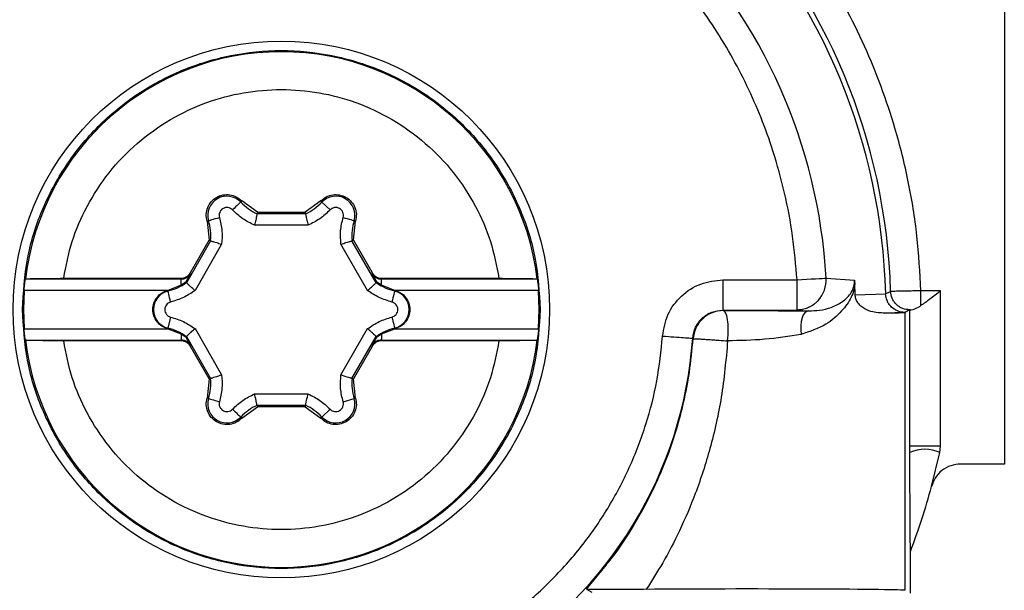
# Model space of a CAD drawing. Units: millimetres. Extents: x 114.7 to 164.2, y 219.3 to 283.1.
# Drawn here: x 120.8 to 122.5, y 232.8 to 233.8 of the extents above; entities that cross this region are included whole.
import ezdxf

# ---------------------------------------------------------------- set-up
doc = ezdxf.new("R2010")
doc.units = ezdxf.units.MM
doc.layers.add('DETAIL', color=2, linetype='Continuous')

msp = doc.modelspace()

# ---------------------------------------------------------------- linework, layer by layer
at = {"layer": 'DETAIL', "linetype": 'Continuous', "lineweight": 25}
for p, q in [((122.4929, 234.3253), (122.4929, 233.0653)), ((121.1475, 233.5292), (121.1455, 233.5273)), ((121.175, 233.5092), (121.1475, 233.5292)), ((121.2868, 233.5292), (121.2593, 233.5092)), ((121.2888, 233.5273), (121.2868, 233.5292)), ((121.2888, 233.5273), (121.3033, 233.5134)), ((121.1744, 233.5064), (121.175, 233.5092)), ((121.175, 233.5092), (121.2593, 233.5092)), ((121.2593, 233.5092), (121.2599, 233.5064)), ((121.0888, 233.4946), (121.0861, 233.4938)), ((121.0861, 233.4938), (121.0897, 233.4599)), ((121.2599, 233.5064), (121.1744, 233.5064)), ((121.3446, 233.4599), (121.3482, 233.4938)), ((121.3482, 233.4938), (121.3455, 233.4946)), ((121.2642, 233.4864), (121.1701, 233.4864)), ((121.0925, 233.4591), (121.0497, 233.385)), ((121.0567, 233.4028), (121.0897, 233.4599)), ((121.0897, 233.4599), (121.0925, 233.4591)), ((121.3419, 233.4591), (121.3446, 233.4599)), ((121.3846, 233.385), (121.3419, 233.4591)), ((121.3446, 233.4599), (121.3776, 233.4028)), ((121.1119, 233.4528), (121.0649, 233.3713)), ((121.3694, 233.3713), (121.3224, 233.4528)), ((120.7655, 233.3914), (120.7658, 233.3916)), ((121.0402, 233.3914), (120.7655, 233.3914)), ((120.8332, 233.3928), (121.0394, 233.3928)), ((121.0394, 233.3928), (121.0402, 233.3914)), ((121.0488, 233.3858), (121.0575, 233.4014)), ((121.0575, 233.4014), (121.0567, 233.4028)), ((121.3776, 233.4028), (121.3768, 233.4014)), ((121.3768, 233.4014), (121.3855, 233.3858)), ((121.3941, 233.3914), (121.3949, 233.3928)), ((121.6688, 233.3914), (121.3941, 233.3914)), ((121.3949, 233.3928), (121.6011, 233.3928)), ((121.6685, 233.3916), (121.6688, 233.3914)), ((121.9962, 233.3901), (122.1271, 233.3901)), ((122.1271, 233.3368), (122.1271, 233.3901)), ((122.1785, 233.3931), (122.2285, 233.3895)), ((120.7632, 233.3714), (120.762, 233.3377)), ((121.0168, 233.3714), (120.7632, 233.3714)), ((121.0402, 233.3805), (121.0168, 233.3714)), ((121.0168, 233.3714), (121.0171, 233.3704)), ((121.0488, 233.3858), (121.0402, 233.3805)), ((121.0497, 233.385), (121.0488, 233.3858)), ((121.3855, 233.3858), (121.3846, 233.385)), ((121.3941, 233.3805), (121.3855, 233.3858)), ((121.4175, 233.3714), (121.3941, 233.3805)), ((121.4172, 233.3704), (121.4175, 233.3714)), ((121.6711, 233.3714), (121.4175, 233.3714)), ((121.6723, 233.3377), (121.6711, 233.3714)), ((122.2298, 233.3635), (122.2289, 233.3833)), ((122.3804, 233.3707), (122.3456, 233.3707)), ((122.3804, 233.0971), (122.3804, 233.3707)), ((122.2298, 233.3635), (122.2835, 233.3652)), ((122.2835, 233.3652), (122.2923, 233.3696)), ((120.762, 233.3377), (120.7632, 233.304)), ((121.6711, 233.304), (121.6723, 233.3377)), ((121.9962, 233.3368), (122.1271, 233.3368)), ((121.9962, 233.3368), (121.997, 233.3359)), ((122.1141, 233.3356), (122.1481, 233.3354)), ((122.1271, 233.3368), (122.1481, 233.3354)), ((122.3256, 233.3372), (122.3167, 233.3327)), ((122.3262, 233.3372), (122.3171, 233.3327)), ((122.3267, 233.3373), (122.3256, 233.3372)), ((122.3262, 233.0971), (122.3262, 233.3372)), ((121.0219, 233.3244), (121.0171, 233.305)), ((122.3167, 233.3327), (122.2819, 233.3316)), ((122.3171, 233.3327), (122.3171, 232.8427)), ((120.7632, 233.304), (121.0168, 233.304)), ((121.0171, 233.305), (121.0168, 233.304)), ((121.0168, 233.304), (121.0402, 233.2949)), ((121.0649, 233.3041), (121.1119, 233.2226)), ((121.3224, 233.2226), (121.3694, 233.3041)), ((121.3941, 233.2949), (121.4175, 233.304)), ((121.4175, 233.304), (121.4172, 233.305)), ((121.4175, 233.304), (121.6711, 233.304)), ((120.7658, 233.2838), (120.7655, 233.284)), ((120.7655, 233.284), (121.0402, 233.284)), ((121.0402, 233.284), (121.0394, 233.2826)), ((121.0402, 233.2949), (121.0488, 233.2896)), ((121.0488, 233.2896), (121.0497, 233.2904)), ((121.0575, 233.274), (121.0488, 233.2896)), ((121.0497, 233.2904), (121.0925, 233.2163)), ((121.3419, 233.2163), (121.3846, 233.2904)), ((121.3855, 233.2896), (121.3768, 233.274)), ((121.3846, 233.2904), (121.3855, 233.2896)), ((121.3855, 233.2896), (121.3941, 233.2949)), ((121.3949, 233.2826), (121.3941, 233.284)), ((121.3941, 233.284), (121.6688, 233.284)), ((121.6688, 233.284), (121.6685, 233.2838)), ((121.9438, 233.2863), (121.943, 233.2872)), ((121.0394, 233.2826), (120.8332, 233.2826)), ((121.0567, 233.2726), (121.0575, 233.274)), ((121.0897, 233.2155), (121.0567, 233.2726)), ((121.3776, 233.2726), (121.3446, 233.2155)), ((121.3768, 233.274), (121.3776, 233.2726)), ((121.6011, 233.2826), (121.3949, 233.2826)), ((121.0897, 233.2155), (121.0861, 233.1816)), ((121.0925, 233.2163), (121.0897, 233.2155)), ((121.3446, 233.2155), (121.3419, 233.2163)), ((121.3482, 233.1816), (121.3446, 233.2155)), ((121.0861, 233.1816), (121.0888, 233.1808)), ((121.1701, 233.189), (121.2642, 233.189)), ((121.3263, 233.1752), (121.3455, 233.1808)), ((121.3455, 233.1808), (121.3482, 233.1816)), ((121.1475, 233.1462), (121.175, 233.1662)), ((121.175, 233.1662), (121.1744, 233.169)), ((121.1744, 233.169), (121.2599, 233.169)), ((121.2593, 233.1662), (121.175, 233.1662)), ((121.2599, 233.169), (121.2593, 233.1662)), ((121.2593, 233.1662), (121.2868, 233.1462)), ((121.3033, 233.162), (121.2888, 233.1481)), ((121.1455, 233.1481), (121.1475, 233.1462)), ((121.2868, 233.1462), (121.2888, 233.1481)), ((122.3262, 233.0858), (122.3262, 233.0971)), ((122.3804, 233.0971), (122.3262, 233.0971)), ((122.3792, 233.0858), (122.3804, 233.0971)), ((122.3269, 232.9408), (122.3262, 233.0858)), ((122.3646, 233.026), (122.3792, 233.0858)), ((122.4929, 233.0653), (122.4161, 233.0653)), ((122.3271, 232.9113), (122.3269, 232.9408)), ((122.3271, 232.8377), (122.3271, 232.9113)), ((121.7559, 232.8445), (121.7878, 232.8843)), ((121.7559, 232.8445), (121.7652, 232.8393))]:
    msp.add_line(p, q, dxfattribs=at)
at = {"layer": 'DETAIL', "linetype": 'Continuous', "lineweight": 25, "flags": 128}
for points in [[(121.1455, 233.5273), (121.1451, 233.527), (121.1443, 233.5262), (121.1429, 233.5249), (121.1411, 233.5232), (121.139, 233.5211), (121.1365, 233.5187), (121.1338, 233.5161), (121.131, 233.5134)], [(121.0888, 233.4946), (121.0892, 233.4947), (121.0904, 233.495), (121.0922, 233.4956), (121.0946, 233.4963), (121.0974, 233.4971), (121.1007, 233.4981), (121.1043, 233.4991), (121.108, 233.5002)], [(121.3263, 233.5002), (121.33, 233.4991), (121.3336, 233.4981), (121.3369, 233.4971), (121.3398, 233.4963), (121.3421, 233.4956), (121.3439, 233.495), (121.3451, 233.4947), (121.3455, 233.4946)], [(122.1271, 233.3901), (122.1357, 233.3906), (122.1442, 233.3911), (122.1522, 233.3916), (122.1595, 233.392), (122.1659, 233.3924), (122.1713, 233.3927), (122.1756, 233.3929), (122.1785, 233.3931)], [(121.0219, 233.351), (121.021, 233.3547), (121.0201, 233.3583), (121.0193, 233.3617), (121.0185, 233.3646), (121.018, 233.367), (121.0175, 233.3688), (121.0172, 233.37), (121.0171, 233.3704)], [(121.4172, 233.3704), (121.4171, 233.37), (121.4168, 233.3688), (121.4164, 233.367), (121.4158, 233.3646), (121.415, 233.3617), (121.4142, 233.3583), (121.4133, 233.3547), (121.4124, 233.351)], [(122.1481, 233.3354), (122.1444, 233.3345), (122.1411, 233.3321), (122.1382, 233.3282), (122.136, 233.323), (122.1344, 233.3168), (122.1336, 233.3097), (122.1336, 233.302), (122.1344, 233.294)], [(121.4124, 233.3244), (121.4133, 233.3207), (121.4142, 233.3171), (121.415, 233.3137), (121.4158, 233.3108), (121.4164, 233.3084), (121.4168, 233.3066), (121.4171, 233.3054), (121.4172, 233.305)], [(121.0888, 233.1808), (121.0892, 233.1807), (121.0904, 233.1804), (121.0922, 233.1798), (121.0946, 233.1792), (121.0974, 233.1783), (121.1007, 233.1774), (121.1043, 233.1763), (121.108, 233.1752)], [(121.1455, 233.1481), (121.1451, 233.1484), (121.1443, 233.1492), (121.1429, 233.1505), (121.1411, 233.1523), (121.139, 233.1543), (121.1365, 233.1567), (121.1338, 233.1593), (121.131, 233.162)]]:
    msp.add_lwpolyline(points, dxfattribs=at)
at = {"layer": 'DETAIL', "linetype": 'Continuous', "lineweight": 25}
msp.add_circle((121.2172, 233.3377), 0.4733, dxfattribs=at)
for centre, radius, start, end in [((121.2172, 233.3377), 1.0756, 1.6986, 249.0817), ((121.2172, 233.3377), 1.0667, 1.4776, 249.3751), ((121.2172, 233.3377), 0.9629, 3.2966, 247.5665), ((121.2172, 233.3377), 0.4546, 6.8146, 173.1854), ((121.1212, 233.504), 0.0337, 43.7987, 196.2013), ((121.2172, 233.596), 0.0993, 223.7987, 244.5056), ((121.2172, 233.596), 0.0993, 295.4944, 316.2013), ((121.3132, 233.504), 0.0337, 343.7987, 136.2013), ((120.9934, 233.4669), 0.0993, 355.4944, 16.2013), ((121.4409, 233.4669), 0.0993, 163.7987, 184.5056), ((122.1239, 233.3903), 0.0546, 317.787, 2.9408), ((121.0252, 233.3377), 0.0337, 103.7987, 256.2013), ((120.9934, 233.4669), 0.0993, 283.7987, 304.5056), ((121.4409, 233.4669), 0.0993, 235.4944, 256.2013), ((121.4092, 233.3377), 0.0337, 283.7987, 76.2013), ((121.997, 233.2825), 0.0533, 90.0211, 132.9821), ((120.9934, 233.2085), 0.0993, 55.4944, 76.2013), ((121.4409, 233.2085), 0.0993, 103.7987, 124.5056), ((121.2172, 233.3377), 0.4546, 186.8146, 353.1854), ((121.2172, 233.3377), 0.7276, 301.3168, 356.0172), ((120.9934, 233.2085), 0.0993, 343.7987, 4.5056), ((121.4409, 233.2085), 0.0993, 175.4944, 196.2013), ((121.1212, 233.1714), 0.0337, 163.7987, 316.2013), ((121.3132, 233.1714), 0.0337, 223.7987, 16.2013), ((121.2172, 233.0794), 0.0993, 115.4944, 136.2013), ((121.2172, 233.0794), 0.0993, 43.7987, 64.5056), ((122.3527, 233.0242), 0.0671, 66.7247, 113.2753), ((121.2172, 233.3377), 1.189, 338.9829, 344.8021)]:
    msp.add_arc(centre, radius, start, end, dxfattribs=at)
for centre, major_axis, start_param, end_param in [((122.3804, 233.3372), (0.0543, 0), 3.000429, 3.124139), ((122.0438, 233.3328), (0.2733, 0), 5.770033, 6.265732), ((122.0438, 232.8426), (0.2733, 0), 0.017453, 2.30271)]:
    msp.add_ellipse(centre, major_axis=major_axis, ratio=0.008727, start_param=start_param, end_param=end_param, dxfattribs=at)
for points, knots in [([(122.3456, 233.3707), (122.3439, 233.4031), (122.3404, 233.4676), (122.3247, 233.5635), (122.2966, 233.6764), (122.2493, 233.8039), (122.1752, 233.9417), (122.082, 234.0692), (121.9834, 234.1704), (121.888, 234.2478), (121.801, 234.3059), (121.6959, 234.3628), (121.5711, 234.4133), (121.4437, 234.446), (121.3316, 234.4622), (121.2363, 234.4679), (121.1221, 234.4649), (120.9896, 234.4471), (120.8409, 234.4059), (120.697, 234.3439), (120.5613, 234.2612), (120.4386, 234.1604), (120.3441, 234.0574), (120.2734, 233.9602), (120.2213, 233.8729), (120.1714, 233.7689), (120.1281, 233.6469), (120.101, 233.521), (120.0888, 233.4077), (120.0871, 233.3082), (120.0954, 233.1899), (120.1205, 233.0541), (120.1707, 232.9042), (120.2415, 232.7623), (120.3214, 232.6463), (120.4016, 232.5547), (120.4765, 232.4835), (120.5687, 232.4109), (120.68, 232.3401), (120.7694, 232.3021), (120.8141, 232.2831)], [0, 0, 0, 0, 0.01993, 0.039787, 0.05972, 0.091476, 0.123239, 0.155778, 0.188425, 0.20991, 0.231305, 0.252796, 0.283377, 0.313966, 0.333545, 0.353057, 0.372642, 0.403865, 0.435096, 0.467386, 0.499998, 0.532608, 0.564899, 0.585751, 0.606521, 0.627379, 0.656703, 0.686034, 0.706455, 0.7268, 0.747228, 0.779396, 0.81157, 0.844217, 0.876757, 0.897965, 0.919088, 0.940304, 0.97015, 1, 1, 1, 1]), ([(122.1271, 233.3901), (122.125, 233.4159), (122.1207, 233.4673), (122.1061, 233.5434), (122.0815, 233.6328), (122.0413, 233.7335), (121.9797, 233.842), (121.9035, 233.942), (121.8135, 234.0307), (121.7128, 234.106), (121.6049, 234.1655), (121.492, 234.2095), (121.39, 234.2344), (121.3004, 234.2464), (121.2244, 234.2502), (121.1332, 234.2471), (121.0277, 234.232), (120.9092, 234.1985), (120.7948, 234.1487), (120.6871, 234.0827), (120.5894, 234.0026), (120.5049, 233.9108), (120.4343, 233.8099), (120.3798, 233.7039), (120.34, 233.5941), (120.3146, 233.4809), (120.3035, 233.3639), (120.308, 233.2428), (120.3288, 233.1213), (120.3669, 233.0015), (120.4213, 232.8874), (120.4907, 232.7826), (120.573, 232.6888), (120.6648, 232.6097), (120.7636, 232.5435), (120.8341, 232.5113), (120.8693, 232.4953)], [0, 0, 0, 0, 0.019954, 0.039838, 0.059797, 0.091543, 0.123297, 0.155854, 0.18842, 0.220567, 0.252722, 0.283323, 0.313933, 0.333545, 0.353093, 0.372712, 0.403939, 0.435175, 0.467594, 0.500021, 0.532441, 0.564869, 0.596096, 0.627331, 0.656705, 0.686088, 0.71669, 0.7473, 0.779446, 0.811602, 0.844159, 0.876725, 0.908471, 0.940226, 0.97011, 1, 1, 1, 1]), ([(120.7605, 233.3377), (120.7622, 233.3676), (120.7656, 233.4274), (120.7927, 233.5136), (120.8349, 233.593), (120.8922, 233.6627), (120.9618, 233.7199), (121.0413, 233.7623), (121.1275, 233.7885), (121.2172, 233.7973), (121.3068, 233.7885), (121.393, 233.7623), (121.4725, 233.7199), (121.5421, 233.6627), (121.5994, 233.5931), (121.6416, 233.5136), (121.6687, 233.4274), (121.6721, 233.3676), (121.6738, 233.3377)], [0, 0, 0, 0, 0.0625, 0.125, 0.1875, 0.25, 0.3125, 0.374999, 0.4375, 0.5, 0.5625, 0.625, 0.6875, 0.749999, 0.812501, 0.875, 0.9375, 1, 1, 1, 1]), ([(120.8332, 233.3928), (120.8374, 233.4147), (120.8459, 233.4586), (120.8735, 233.5216), (120.9117, 233.5805), (120.9616, 233.6325), (121.0202, 233.6744), (121.0839, 233.7042), (121.1502, 233.7218), (121.2172, 233.7275), (121.2841, 233.7218), (121.3504, 233.7042), (121.4141, 233.6744), (121.4727, 233.6325), (121.5226, 233.5805), (121.5608, 233.5216), (121.5884, 233.4586), (121.5969, 233.4147), (121.6011, 233.3928)], [0, 0, 0, 0, 0.060457, 0.1209, 0.184898, 0.25, 0.315103, 0.379101, 0.439567, 0.5, 0.560466, 0.620901, 0.684899, 0.75, 0.815102, 0.879101, 0.939559, 1, 1, 1, 1]), ([(121.0861, 233.4938), (121.0854, 233.4978), (121.0839, 233.5058), (121.0867, 233.5179), (121.0931, 233.5283), (121.1026, 233.5362), (121.1141, 233.5405), (121.1264, 233.5407), (121.1382, 233.5372), (121.1444, 233.5319), (121.1475, 233.5292)], [0, 0, 0, 0, 0.1250025, 0.2500045, 0.3750083, 0.4999852, 0.6250053, 0.750002, 0.8749876, 1, 1, 1, 1]), ([(121.2868, 233.5292), (121.2899, 233.5319), (121.2961, 233.5372), (121.308, 233.5407), (121.3202, 233.5405), (121.3317, 233.5362), (121.3412, 233.5283), (121.3476, 233.5179), (121.3504, 233.5058), (121.3489, 233.4978), (121.3482, 233.4938)], [0, 0, 0, 0, 0.124998, 0.250005, 0.375004, 0.500007, 0.624986, 0.749991, 0.874996, 1, 1, 1, 1]), ([(121.131, 233.5134), (121.1299, 233.5144), (121.1276, 233.5164), (121.1231, 233.5178), (121.1185, 233.5177), (121.1142, 233.516), (121.1106, 233.5131), (121.1082, 233.5092), (121.1072, 233.5047), (121.1077, 233.5017), (121.108, 233.5002)], [0, 0, 0, 0, 0.124974, 0.249989, 0.37499, 0.500002, 0.624967, 0.74999, 0.874958, 1, 1, 1, 1]), ([(121.1701, 233.4864), (121.1629, 233.4899), (121.1485, 233.4969), (121.1368, 233.5079), (121.131, 233.5134)], [0, 0, 0, 0, 0.49999, 1, 1, 1, 1]), ([(121.3033, 233.5134), (121.2975, 233.5079), (121.2858, 233.4969), (121.2714, 233.4899), (121.2642, 233.4864)], [0, 0, 0, 0, 0.499976, 1, 1, 1, 1]), ([(121.3263, 233.5002), (121.3266, 233.5017), (121.3271, 233.5047), (121.3261, 233.5092), (121.3237, 233.5131), (121.3201, 233.516), (121.3158, 233.5177), (121.3112, 233.5178), (121.3067, 233.5164), (121.3044, 233.5144), (121.3033, 233.5134)], [0, 0, 0, 0, 0.125039, 0.249992, 0.375013, 0.500018, 0.625027, 0.750025, 0.874985, 1, 1, 1, 1]), ([(121.108, 233.5002), (121.1099, 233.4924), (121.1136, 233.4768), (121.1125, 233.4608), (121.1119, 233.4528)], [0, 0, 0, 0, 0.499974, 1, 1, 1, 1]), ([(121.1744, 233.5064), (121.1743, 233.5061), (121.1742, 233.5056), (121.1736, 233.503), (121.173, 233.5), (121.1721, 233.496), (121.1711, 233.4912), (121.1704, 233.4881), (121.1701, 233.4864)], [0, 0, 0, 0, 0.2393577, 0.367025, 0.4998562, 0.6956852, 0.8343511, 1, 1, 1, 1]), ([(121.2599, 233.5064), (121.26, 233.5061), (121.2601, 233.5056), (121.2607, 233.503), (121.2613, 233.5), (121.2622, 233.496), (121.2632, 233.4912), (121.2639, 233.4881), (121.2642, 233.4864)], [0, 0, 0, 0, 0.239346, 0.367008, 0.499853, 0.695676, 0.834349, 1, 1, 1, 1]), ([(121.3224, 233.4528), (121.3218, 233.4608), (121.3207, 233.4768), (121.3244, 233.4924), (121.3263, 233.5002)], [0, 0, 0, 0, 0.500026, 1, 1, 1, 1]), ([(121.0925, 233.4591), (121.0928, 233.459), (121.0932, 233.4588), (121.0957, 233.458), (121.0987, 233.4571), (121.1026, 233.4559), (121.1073, 233.4544), (121.1103, 233.4533), (121.1119, 233.4528)], [0, 0, 0, 0, 0.239347, 0.36704, 0.499854, 0.695686, 0.834357, 1, 1, 1, 1]), ([(121.3224, 233.4528), (121.324, 233.4533), (121.327, 233.4544), (121.3317, 233.4559), (121.3356, 233.4571), (121.3386, 233.458), (121.3411, 233.4588), (121.3415, 233.459), (121.3419, 233.4591)], [0, 0, 0, 0, 0.16564, 0.304303, 0.500141, 0.63298, 0.760642, 1, 1, 1, 1]), ([(120.7632, 233.3714), (120.7633, 233.3727), (120.7636, 233.3759), (120.7641, 233.3809), (120.7646, 233.3852), (120.765, 233.3882), (120.7653, 233.3906), (120.7654, 233.3911), (120.7655, 233.3914)], [0, 0, 0, 0, 0.125723, 0.313209, 0.50069, 0.635762, 0.770659, 1, 1, 1, 1]), ([(120.7658, 233.3916), (120.7669, 233.3918), (120.7692, 233.3921), (120.7849, 233.3925), (120.8071, 233.3927), (120.8246, 233.3928), (120.8332, 233.3928)], [0, 0, 0, 0, 0.2441314, 0.4977517, 0.7523625, 1, 1, 1, 1]), ([(121.0394, 233.3928), (121.0412, 233.3929), (121.0447, 233.3931), (121.0496, 233.3951), (121.0538, 233.3983), (121.0557, 233.4013), (121.0567, 233.4028)], [0, 0, 0, 0, 0.25937, 0.499974, 0.740536, 1, 1, 1, 1]), ([(121.0402, 233.3914), (121.042, 233.3915), (121.0455, 233.3918), (121.0503, 233.3939), (121.0546, 233.397), (121.0565, 233.3999), (121.0575, 233.4014)], [0, 0, 0, 0, 0.249807, 0.499831, 0.749846, 1, 1, 1, 1]), ([(121.0402, 233.3805), (121.0402, 233.382), (121.0402, 233.3851), (121.0402, 233.3885), (121.0402, 233.3909), (121.0402, 233.3912), (121.0402, 233.3914)], [0, 0, 0, 0, 0.250015, 0.500032, 0.750008, 1, 1, 1, 1]), ([(121.3768, 233.4014), (121.3778, 233.3999), (121.3797, 233.397), (121.384, 233.3939), (121.3888, 233.3918), (121.3923, 233.3915), (121.3941, 233.3914)], [0, 0, 0, 0, 0.249662, 0.49951, 0.749643, 1, 1, 1, 1]), ([(121.3776, 233.4028), (121.3786, 233.4013), (121.3805, 233.3983), (121.3847, 233.3951), (121.3896, 233.3931), (121.3931, 233.3929), (121.3949, 233.3928)], [0, 0, 0, 0, 0.2595, 0.49997, 0.740556, 1, 1, 1, 1]), ([(121.3941, 233.3805), (121.3941, 233.382), (121.3941, 233.3851), (121.3941, 233.3885), (121.3941, 233.3909), (121.3941, 233.3912), (121.3941, 233.3914)], [0, 0, 0, 0, 0.250015, 0.500032, 0.750008, 1, 1, 1, 1]), ([(121.6011, 233.3928), (121.6097, 233.3928), (121.6272, 233.3927), (121.6494, 233.3925), (121.6651, 233.3921), (121.6674, 233.3918), (121.6685, 233.3916)], [0, 0, 0, 0, 0.2476375, 0.5022483, 0.7558686, 1, 1, 1, 1]), ([(121.6688, 233.3914), (121.6689, 233.3911), (121.669, 233.3906), (121.6693, 233.3882), (121.6697, 233.3852), (121.6702, 233.3809), (121.6707, 233.3759), (121.671, 233.3727), (121.6711, 233.3714)], [0, 0, 0, 0, 0.229323, 0.364292, 0.499324, 0.686941, 0.874406, 1, 1, 1, 1]), ([(121.8898, 233.2909), (121.8922, 233.3041), (121.8969, 233.3305), (121.9219, 233.3632), (121.9562, 233.3857), (121.9829, 233.3887), (121.9962, 233.3901)], [0, 0, 0, 0, 0.24973, 0.500258, 0.750815, 1, 1, 1, 1]), ([(121.9962, 233.3901), (121.9962, 233.3832), (121.9962, 233.3694), (121.9962, 233.3519), (121.9962, 233.3395), (121.9962, 233.3377), (121.9962, 233.3368)], [0, 0, 0, 0, 0.250014, 0.5, 0.749999, 1, 1, 1, 1]), ([(122.1481, 233.3354), (122.1544, 233.3357), (122.1755, 233.3366), (122.1979, 233.3442), (122.2157, 233.3583), (122.223, 233.3673), (122.227, 233.3762), (122.2285, 233.3839), (122.2285, 233.3877), (122.2285, 233.3895)], [0, 0, 0, 0, 0.184054, 0.62044, 0.740879, 0.836015, 0.922317, 0.961794, 1, 1, 1, 1]), ([(122.2285, 233.3895), (122.2285, 233.3895), (122.2285, 233.3895), (122.2285, 233.3895), (122.2285, 233.3894), (122.2285, 233.3892), (122.2286, 233.3875), (122.2288, 233.3855), (122.2289, 233.3836), (122.2289, 233.3833)], [0, 0, 0, 0, 0.003497, 0.00698, 0.013951, 0.027893, 0.115748, 0.823051, 1, 1, 1, 1]), ([(121.0168, 233.304), (121.0131, 233.3053), (121.0059, 233.3079), (120.9973, 233.316), (120.9917, 233.3262), (120.9898, 233.3377), (120.9917, 233.3492), (120.9973, 233.3595), (121.0059, 233.3676), (121.0131, 233.3701), (121.0168, 233.3714)], [0, 0, 0, 0, 0.124996, 0.249997, 0.375007, 0.500011, 0.624993, 0.750003, 0.875004, 1, 1, 1, 1]), ([(121.0649, 233.3713), (121.0582, 233.3668), (121.0449, 233.3579), (121.0296, 233.3533), (121.0219, 233.351)], [0, 0, 0, 0, 0.499978, 1, 1, 1, 1]), ([(121.0649, 233.3713), (121.0636, 233.3724), (121.0612, 233.3746), (121.0575, 233.3778), (121.0545, 233.3806), (121.0522, 233.3827), (121.0503, 233.3845), (121.0499, 233.3848), (121.0497, 233.385)], [0, 0, 0, 0, 0.165591, 0.304314, 0.500107, 0.632949, 0.760635, 1, 1, 1, 1]), ([(121.3694, 233.3713), (121.3707, 233.3724), (121.3731, 233.3746), (121.3768, 233.3778), (121.3798, 233.3806), (121.3821, 233.3827), (121.384, 233.3845), (121.3844, 233.3848), (121.3846, 233.385)], [0, 0, 0, 0, 0.165677, 0.304319, 0.500099, 0.632981, 0.760665, 1, 1, 1, 1]), ([(121.4124, 233.351), (121.4047, 233.3533), (121.3894, 233.3579), (121.3761, 233.3668), (121.3694, 233.3713)], [0, 0, 0, 0, 0.499985, 1, 1, 1, 1]), ([(121.4175, 233.3714), (121.4212, 233.3701), (121.4284, 233.3676), (121.437, 233.3595), (121.4426, 233.3492), (121.4445, 233.3377), (121.4426, 233.3262), (121.437, 233.316), (121.4284, 233.3079), (121.4212, 233.3053), (121.4175, 233.304)], [0, 0, 0, 0, 0.125, 0.249989, 0.375003, 0.499989, 0.624997, 0.750011, 0.875, 1, 1, 1, 1]), ([(122.2289, 233.3833), (122.2285, 233.3794), (122.2277, 233.3709), (122.2206, 233.3538), (122.2051, 233.3328), (122.177, 233.3079), (122.1496, 233.299), (122.1344, 233.294)], [0, 0, 0, 0, 0.077982, 0.169378, 0.386194, 0.657077, 1, 1, 1, 1]), ([(122.3456, 233.3707), (122.3417, 233.3707), (122.334, 233.3705), (122.3231, 233.3703), (122.3136, 233.3701), (122.3035, 233.3699), (122.2945, 233.3697), (122.293, 233.3696), (122.2923, 233.3696)], [0, 0, 0, 0, 0.142811, 0.280607, 0.413393, 0.541128, 0.780505, 1, 1, 1, 1]), ([(122.3804, 233.3707), (122.3803, 233.3707), (122.374, 233.3657), (122.3618, 233.356), (122.3509, 233.3483), (122.3456, 233.3446)], [0, 0, 0, 0, 0.008313, 0.526253, 1, 1, 1, 1]), ([(122.3456, 233.3446), (122.3456, 233.3463), (122.3456, 233.3497), (122.3456, 233.3561), (122.3456, 233.3632), (122.3456, 233.3682), (122.3456, 233.3707)], [0, 0, 0, 0, 0.25, 0.500037, 0.749974, 1, 1, 1, 1]), ([(122.1644, 233.3536), (122.1644, 233.3536), (122.1644, 233.3535), (122.1643, 233.3535), (122.1643, 233.3534), (122.1641, 233.3533), (122.1639, 233.353), (122.1634, 233.3525), (122.1623, 233.3514), (122.16, 233.3493), (122.1552, 233.3453), (122.148, 233.3412), (122.1381, 233.3376), (122.1311, 233.3371), (122.1271, 233.3368)], [0, 0, 0, 0, 0.000432, 0.001257, 0.0038, 0.007598, 0.015228, 0.030516, 0.061173, 0.122922, 0.247712, 0.500239, 0.709047, 1, 1, 1, 1]), ([(122.2819, 233.3316), (122.2741, 233.3317), (122.2623, 233.332), (122.2455, 233.3388), (122.2367, 233.3462), (122.2322, 233.3529), (122.2302, 233.3589), (122.2299, 233.3623), (122.2298, 233.3635)], [0, 0, 0, 0, 0.452184, 0.685139, 0.801427, 0.895752, 0.963692, 1, 1, 1, 1]), ([(122.3167, 233.3327), (122.3167, 233.3327), (122.3167, 233.3327), (122.3166, 233.3327), (122.3163, 233.3327), (122.3153, 233.3327), (122.3111, 233.333), (122.303, 233.335), (122.2946, 233.3405), (122.289, 233.3473), (122.2848, 233.355), (122.284, 233.3612), (122.2835, 233.3652)], [0, 0, 0, 0, 0.0005855, 0.0015982, 0.0049491, 0.0169905, 0.0629801, 0.2502861, 0.4996531, 0.6368649, 0.7673363, 1, 1, 1, 1]), ([(122.3256, 233.3372), (122.3215, 233.3377), (122.3152, 233.3383), (122.3075, 233.3423), (122.3023, 233.3465), (122.298, 233.3517), (122.2937, 233.3592), (122.2929, 233.3655), (122.2923, 233.3696)], [0, 0, 0, 0, 0.240016, 0.36881, 0.500213, 0.631589, 0.760279, 1, 1, 1, 1]), ([(121.6738, 233.3377), (121.6721, 233.3078), (121.6687, 233.248), (121.6416, 233.1618), (121.5994, 233.0824), (121.5421, 233.0127), (121.4725, 232.9556), (121.393, 232.9131), (121.3068, 232.8869), (121.2172, 232.8781), (121.1275, 232.8869), (121.0413, 232.9131), (120.9618, 232.9556), (120.8922, 233.0127), (120.8349, 233.0824), (120.7927, 233.1618), (120.7656, 233.248), (120.7622, 233.3078), (120.7605, 233.3377)], [0, 0, 0, 0, 0.062501, 0.125, 0.1875, 0.25, 0.3125, 0.375, 0.437501, 0.5, 0.5625, 0.625, 0.687499, 0.75, 0.812499, 0.875, 0.937499, 1, 1, 1, 1]), ([(121.0219, 233.351), (121.0205, 233.3505), (121.0176, 233.3495), (121.0142, 233.3463), (121.012, 233.3423), (121.0112, 233.3377), (121.012, 233.3332), (121.0142, 233.3291), (121.0176, 233.3259), (121.0205, 233.3249), (121.0219, 233.3244)], [0, 0, 0, 0, 0.124969, 0.249998, 0.374991, 0.499973, 0.625009, 0.750002, 0.875031, 1, 1, 1, 1]), ([(121.4124, 233.3244), (121.4139, 233.3249), (121.4167, 233.3259), (121.4201, 233.3291), (121.4223, 233.3332), (121.4231, 233.3377), (121.4223, 233.3423), (121.4201, 233.3463), (121.4167, 233.3495), (121.4139, 233.3505), (121.4124, 233.351)], [0, 0, 0, 0, 0.125017, 0.250003, 0.374994, 0.500027, 0.625006, 0.749997, 0.874983, 1, 1, 1, 1]), ([(121.943, 233.2872), (121.9442, 233.2938), (121.9465, 233.307), (121.959, 233.3233), (121.9761, 233.3346), (121.9895, 233.3361), (121.9962, 233.3368)], [0, 0, 0, 0, 0.250046, 0.499997, 0.749939, 1, 1, 1, 1]), ([(121.997, 233.3359), (122.0231, 233.3359), (122.0636, 233.336), (122.1008, 233.3357), (122.1141, 233.3356)], [0, 0, 0, 0, 0.6430972, 1, 1, 1, 1]), ([(122.0047, 233.2826), (122.0052, 233.2894), (122.0064, 233.3032), (122.0049, 233.3207), (122.0016, 233.3332), (121.9985, 233.335), (121.997, 233.3359)], [0, 0, 0, 0, 0.249163, 0.498461, 0.748975, 1, 1, 1, 1]), ([(122.3267, 233.3373), (122.328, 233.3374), (122.3306, 233.3375), (122.3388, 233.3404), (122.3442, 233.3437), (122.3456, 233.3446)], [0, 0, 0, 0, 0.414634, 0.84073, 1, 1, 1, 1]), ([(121.0219, 233.3244), (121.0296, 233.3221), (121.0449, 233.3175), (121.0582, 233.3086), (121.0649, 233.3041)], [0, 0, 0, 0, 0.500022, 1, 1, 1, 1]), ([(121.3694, 233.3041), (121.3761, 233.3086), (121.3894, 233.3175), (121.4047, 233.3221), (121.4124, 233.3244)], [0, 0, 0, 0, 0.500015, 1, 1, 1, 1]), ([(121.9607, 233.3216), (121.9607, 233.3216), (121.9607, 233.3216), (121.9606, 233.3215), (121.9606, 233.3215), (121.9605, 233.3214), (121.9604, 233.3213), (121.9601, 233.3211), (121.9596, 233.3206), (121.9586, 233.3195), (121.9565, 233.3173), (121.9527, 233.3125), (121.9466, 233.3025), (121.9449, 233.2927), (121.9438, 233.2863)], [0, 0, 0, 0, 0.00018, 0.000533, 0.001803, 0.004023, 0.007972, 0.015796, 0.031513, 0.06294, 0.12573, 0.262338, 0.519361, 1, 1, 1, 1]), ([(120.7655, 233.284), (120.7654, 233.2843), (120.7653, 233.2848), (120.765, 233.2872), (120.7646, 233.2903), (120.7641, 233.2945), (120.7636, 233.2995), (120.7633, 233.3027), (120.7632, 233.304)], [0, 0, 0, 0, 0.229342, 0.364287, 0.499359, 0.68693, 0.874407, 1, 1, 1, 1]), ([(121.0497, 233.2904), (121.0499, 233.2906), (121.0503, 233.291), (121.0522, 233.2927), (121.0545, 233.2948), (121.0575, 233.2976), (121.0612, 233.3009), (121.0636, 233.303), (121.0649, 233.3041)], [0, 0, 0, 0, 0.2393623, 0.3670298, 0.499886, 0.6956734, 0.834364, 1, 1, 1, 1]), ([(121.3694, 233.3041), (121.3707, 233.303), (121.3731, 233.3009), (121.3768, 233.2976), (121.3798, 233.2948), (121.3821, 233.2927), (121.384, 233.291), (121.3844, 233.2906), (121.3846, 233.2904)], [0, 0, 0, 0, 0.165594, 0.304279, 0.500111, 0.632955, 0.760622, 1, 1, 1, 1]), ([(121.6711, 233.304), (121.671, 233.3027), (121.6707, 233.2995), (121.6702, 233.2945), (121.6697, 233.2902), (121.6693, 233.2872), (121.669, 233.2848), (121.6689, 233.2843), (121.6688, 233.284)], [0, 0, 0, 0, 0.125729, 0.313216, 0.500641, 0.635755, 0.770657, 1, 1, 1, 1]), ([(120.8332, 233.2826), (120.8246, 233.2826), (120.8071, 233.2827), (120.7849, 233.2829), (120.7692, 233.2833), (120.7669, 233.2836), (120.7658, 233.2838)], [0, 0, 0, 0, 0.2476375, 0.5022483, 0.7558686, 1, 1, 1, 1]), ([(121.0402, 233.2949), (121.0402, 233.2934), (121.0402, 233.2903), (121.0402, 233.2869), (121.0402, 233.2845), (121.0402, 233.2842), (121.0402, 233.284)], [0, 0, 0, 0, 0.250021, 0.499984, 0.750002, 1, 1, 1, 1]), ([(121.0575, 233.274), (121.0565, 233.2755), (121.0546, 233.2784), (121.0503, 233.2815), (121.0454, 233.2836), (121.042, 233.2839), (121.0402, 233.284)], [0, 0, 0, 0, 0.250987, 0.501278, 0.751004, 1, 1, 1, 1]), ([(121.3941, 233.284), (121.3923, 233.2839), (121.3888, 233.2836), (121.384, 233.2815), (121.3797, 233.2783), (121.3778, 233.2755), (121.3768, 233.274)], [0, 0, 0, 0, 0.252036, 0.502618, 0.751968, 1, 1, 1, 1]), ([(121.3941, 233.2949), (121.3941, 233.2934), (121.3941, 233.2903), (121.3941, 233.2869), (121.3941, 233.2845), (121.3941, 233.2842), (121.3941, 233.284)], [0, 0, 0, 0, 0.250021, 0.499984, 0.750002, 1, 1, 1, 1]), ([(121.5676, 232.7617), (121.5897, 232.7762), (121.634, 232.8052), (121.6938, 232.8587), (121.7479, 232.919), (121.7944, 232.9862), (121.8328, 233.0585), (121.8615, 233.1342), (121.8816, 233.2119), (121.8871, 233.2646), (121.8898, 233.2909)], [0, 0, 0, 0, 0.123183, 0.246392, 0.373169, 0.5, 0.626776, 0.753607, 0.876792, 1, 1, 1, 1]), ([(121.6685, 233.2838), (121.6674, 233.2836), (121.6651, 233.2833), (121.6494, 233.2829), (121.6272, 233.2827), (121.6097, 233.2826), (121.6011, 233.2826)], [0, 0, 0, 0, 0.2441314, 0.4977517, 0.7523625, 1, 1, 1, 1]), ([(121.7878, 232.8843), (121.7939, 232.8916), (121.8096, 232.9106), (121.8355, 232.9502), (121.8642, 233.0002), (121.8921, 233.06), (121.9131, 233.1189), (121.928, 233.1757), (121.9384, 233.2286), (121.9419, 233.2664), (121.9438, 233.2863)], [0, 0, 0, 0, 0.075974, 0.19739, 0.329442, 0.474869, 0.641517, 0.747273, 0.866748, 1, 1, 1, 1]), ([(121.8898, 233.2909), (121.8967, 233.2904), (121.9105, 233.2894), (121.9279, 233.2882), (121.9403, 233.2874), (121.9421, 233.2872), (121.943, 233.2872)], [0, 0, 0, 0, 0.2499843, 0.4999932, 0.7499979, 1, 1, 1, 1]), ([(121.9438, 233.2863), (121.9447, 233.2863), (121.9462, 233.2864), (121.9539, 233.2859), (121.9617, 233.2855), (121.9714, 233.2848), (121.9808, 233.2843), (121.9921, 233.2834), (121.9997, 233.2829), (122.0047, 233.2826)], [0, 0, 0, 0, 0.232602, 0.359159, 0.499494, 0.614572, 0.749825, 0.834831, 1, 1, 1, 1]), ([(122.1344, 233.294), (122.1129, 233.2906), (122.0707, 233.2838), (122.0265, 233.283), (122.0047, 233.2826)], [0, 0, 0, 0, 0.507209, 1, 1, 1, 1]), ([(121.6011, 233.2826), (121.5969, 233.2607), (121.5884, 233.2168), (121.5608, 233.1538), (121.5226, 233.0949), (121.4727, 233.0429), (121.4141, 233.001), (121.3504, 232.9712), (121.2841, 232.9536), (121.2171, 232.9479), (121.1502, 232.9536), (121.0839, 232.9713), (121.0202, 233.001), (120.9616, 233.0429), (120.9117, 233.0949), (120.8735, 233.1538), (120.8459, 233.2168), (120.8374, 233.2607), (120.8332, 233.2826)], [0, 0, 0, 0, 0.060457, 0.1209, 0.184899, 0.25, 0.315101, 0.379099, 0.439567, 0.5, 0.560466, 0.6209, 0.684898, 0.75, 0.815102, 0.879101, 0.939559, 1, 1, 1, 1]), ([(121.0567, 233.2726), (121.0557, 233.2742), (121.0538, 233.2771), (121.0496, 233.2803), (121.0447, 233.2823), (121.0412, 233.2825), (121.0394, 233.2826)], [0, 0, 0, 0, 0.259464, 0.500026, 0.74063, 1, 1, 1, 1]), ([(121.3949, 233.2826), (121.3931, 233.2825), (121.3896, 233.2823), (121.3847, 233.2803), (121.3805, 233.2771), (121.3786, 233.2742), (121.3776, 233.2726)], [0, 0, 0, 0, 0.259444, 0.50003, 0.7405, 1, 1, 1, 1]), ([(122.0047, 233.2826), (122.0017, 233.2493), (121.9959, 233.1852), (121.9755, 233.0951), (121.95, 233.0163), (121.9212, 232.9491), (121.8916, 232.8921), (121.8709, 232.8597), (121.8612, 232.8444)], [0, 0, 0, 0, 0.211087, 0.406182, 0.582634, 0.735565, 0.874617, 1, 1, 1, 1]), ([(121.0925, 233.2163), (121.0928, 233.2164), (121.0932, 233.2166), (121.0957, 233.2174), (121.0987, 233.2183), (121.1026, 233.2195), (121.1073, 233.2211), (121.1103, 233.2221), (121.1119, 233.2226)], [0, 0, 0, 0, 0.2393617, 0.3670543, 0.4998559, 0.6956963, 0.8344175, 1, 1, 1, 1]), ([(121.1119, 233.2226), (121.1125, 233.2146), (121.1136, 233.1986), (121.1099, 233.183), (121.108, 233.1752)], [0, 0, 0, 0, 0.499985, 1, 1, 1, 1]), ([(121.3263, 233.1752), (121.3244, 233.183), (121.3207, 233.1986), (121.3218, 233.2146), (121.3224, 233.2226)], [0, 0, 0, 0, 0.500015, 1, 1, 1, 1]), ([(121.3224, 233.2226), (121.324, 233.2221), (121.327, 233.2211), (121.3317, 233.2195), (121.3356, 233.2183), (121.3386, 233.2174), (121.3411, 233.2166), (121.3415, 233.2164), (121.3419, 233.2163)], [0, 0, 0, 0, 0.165641, 0.30431, 0.500141, 0.632993, 0.760655, 1, 1, 1, 1]), ([(121.1475, 233.1462), (121.1444, 233.1435), (121.1382, 233.1382), (121.1264, 233.1347), (121.1141, 233.1349), (121.1026, 233.1393), (121.0931, 233.1471), (121.0867, 233.1576), (121.0839, 233.1696), (121.0854, 233.1776), (121.0861, 233.1816)], [0, 0, 0, 0, 0.125013, 0.249999, 0.374996, 0.500017, 0.625008, 0.749994, 0.874997, 1, 1, 1, 1]), ([(121.131, 233.162), (121.1368, 233.1675), (121.1485, 233.1785), (121.1629, 233.1855), (121.1701, 233.189)], [0, 0, 0, 0, 0.500033, 1, 1, 1, 1]), ([(121.1744, 233.169), (121.1743, 233.1693), (121.1742, 233.1698), (121.1736, 233.1724), (121.173, 233.1754), (121.1721, 233.1794), (121.1711, 233.1842), (121.1704, 233.1873), (121.1701, 233.189)], [0, 0, 0, 0, 0.239344, 0.367012, 0.499856, 0.695678, 0.83435, 1, 1, 1, 1]), ([(121.2599, 233.169), (121.26, 233.1693), (121.2601, 233.1698), (121.2607, 233.1724), (121.2613, 233.1754), (121.2622, 233.1794), (121.2632, 233.1842), (121.2639, 233.1873), (121.2642, 233.189)], [0, 0, 0, 0, 0.23936, 0.367022, 0.499855, 0.695686, 0.834411, 1, 1, 1, 1]), ([(121.2642, 233.189), (121.2714, 233.1855), (121.2858, 233.1785), (121.2975, 233.1675), (121.3033, 233.162)], [0, 0, 0, 0, 0.500001, 1, 1, 1, 1]), ([(121.3482, 233.1816), (121.3489, 233.1776), (121.3504, 233.1696), (121.3476, 233.1576), (121.3412, 233.1471), (121.3317, 233.1393), (121.3202, 233.1349), (121.308, 233.1347), (121.2961, 233.1382), (121.2899, 233.1435), (121.2868, 233.1462)], [0, 0, 0, 0, 0.125005, 0.25001, 0.374998, 0.499991, 0.624994, 0.749994, 0.875002, 1, 1, 1, 1]), ([(121.108, 233.1752), (121.1077, 233.1737), (121.1072, 233.1708), (121.1082, 233.1662), (121.1106, 233.1623), (121.1142, 233.1594), (121.1185, 233.1577), (121.1231, 233.1576), (121.1276, 233.159), (121.1299, 233.161), (121.131, 233.162)], [0, 0, 0, 0, 0.125042, 0.25001, 0.375033, 0.499998, 0.62501, 0.750011, 0.875026, 1, 1, 1, 1]), ([(121.3033, 233.162), (121.3044, 233.161), (121.3067, 233.159), (121.3112, 233.1576), (121.3158, 233.1577), (121.3201, 233.1594), (121.3237, 233.1623), (121.3261, 233.1662), (121.3271, 233.1708), (121.3266, 233.1737), (121.3263, 233.1752)], [0, 0, 0, 0, 0.125015, 0.249975, 0.374973, 0.499982, 0.624987, 0.750008, 0.874961, 1, 1, 1, 1]), ([(122.4161, 233.0653), (122.4101, 233.0647), (122.3981, 233.0636), (122.3822, 233.0544), (122.3703, 233.0415), (122.3664, 233.0309), (122.3646, 233.026)], [0, 0, 0, 0, 0.258354, 0.516719, 0.775066, 1, 1, 1, 1]), ([(121.8612, 232.8444), (121.8487, 232.8443), (121.8307, 232.8442), (121.8027, 232.8442), (121.7851, 232.8441), (121.7719, 232.8442), (121.7639, 232.8443), (121.7579, 232.8443), (121.7561, 232.8444), (121.7559, 232.8445), (121.7559, 232.8445)], [0, 0, 0, 0, 0.337824, 0.486056, 0.635858, 0.713516, 0.791493, 0.865205, 0.980569, 1, 1, 1, 1])]:
    msp.add_open_spline(points, degree=3, knots=knots, dxfattribs=at)

doc.saveas('drawing.dxf')
